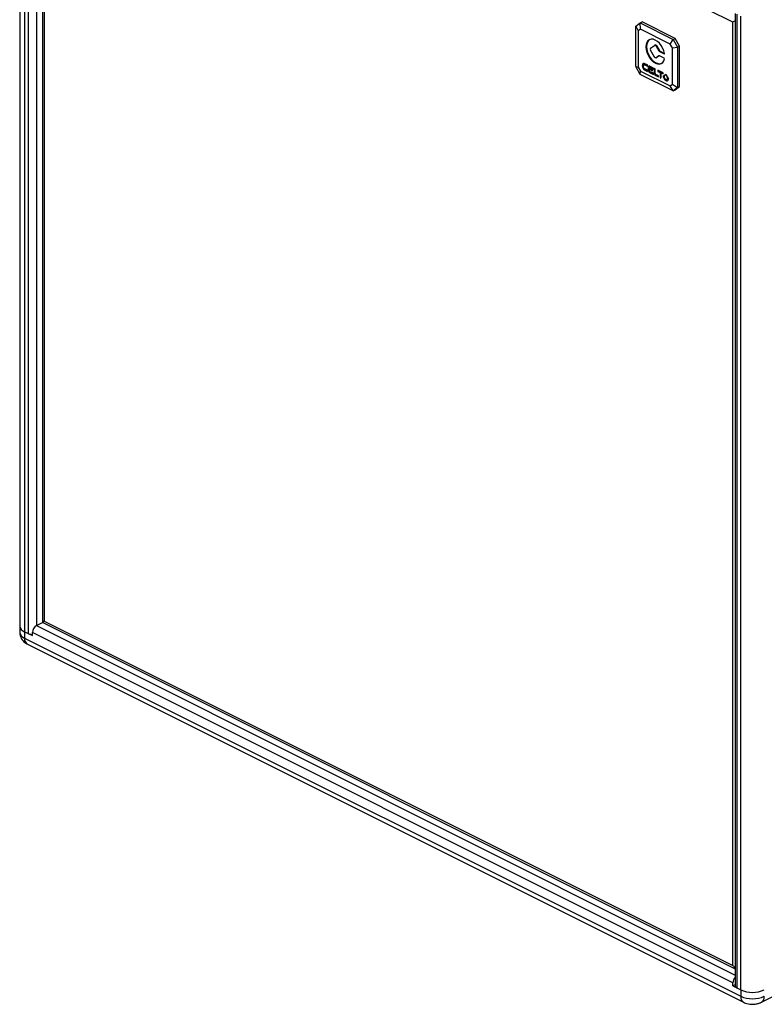
# Model space of a CAD drawing. Units: inches. Extents: x 431 to 4133, y 336 to 2902.
# Drawn here: x 3155 to 3556, y 1203 to 1733 of the extents above; entities that cross this region are included whole.
import ezdxf

# ---------------------------------------------------------------- set-up
doc = ezdxf.new("R2010")
doc.units = ezdxf.units.IN
doc.header["$MEASUREMENT"] = 0

msp = doc.modelspace()

# ---------------------------------------------------------------- linework, layer by layer
at = {"color": 7, "linetype": 'Continuous', "lineweight": 25}
for p, q in [((3154.61, 1931.44), (3154.61, 1406.63)), ((3157.25, 1928.26), (3157.25, 1403.45)), ((3159.37, 1402.39), (3159.37, 1927.2)), ((3166.97, 1920.43), (3166.97, 1408.43)), ((3539.08, 1731.94), (3167.85, 1917.56)), ((3167.85, 1917.56), (3167.85, 1409.2)), ((3540.33, 1736.72), (3540.33, 1212.53)), ((3541.2, 1736.28), (3541.2, 1211.47)), ((3486.7, 1729.77), (3489.18, 1731.56)), ((3489.18, 1731.56), (3490.24, 1732.09)), ((3489.35, 1728.17), (3489.18, 1731.56)), ((3489.18, 1731.56), (3506.85, 1722.72)), ((3507.91, 1723.25), (3490.24, 1732.09)), ((3539.08, 1223.59), (3539.08, 1731.94)), ((3543.33, 1210.41), (3543.33, 1735.22)), ((3486.7, 1729.77), (3488.11, 1727.28)), ((3486.7, 1708.12), (3486.7, 1729.77)), ((3489.35, 1728.17), (3488.11, 1727.28)), ((3488.11, 1727.28), (3488.11, 1707.78)), ((3505.27, 1720.21), (3489.35, 1728.17)), ((3497.3, 1719.7), (3496.95, 1719.52)), ((3505.27, 1720.21), (3506.85, 1722.72)), ((3506.5, 1718.08), (3505.27, 1720.21)), ((3506.85, 1722.72), (3507.91, 1723.25)), ((3506.85, 1722.72), (3509.33, 1718.45)), ((3510.39, 1718.98), (3507.91, 1723.25)), ((3494.73, 1717.92), (3496.91, 1719.5)), ((3496.91, 1713.19), (3494.73, 1716.94)), ((3498.06, 1719.27), (3497.71, 1719.1)), ((3497.71, 1719.1), (3499.2, 1716.51)), ((3498.06, 1719.27), (3499.56, 1716.69)), ((3499.56, 1716.69), (3499.2, 1716.51)), ((3499.96, 1716.29), (3499.6, 1716.11)), ((3499.6, 1716.11), (3502.03, 1714.9)), ((3499.96, 1716.29), (3502.23, 1715.15)), ((3506.5, 1718.08), (3509.33, 1718.45)), ((3506.5, 1698.58), (3506.5, 1718.08)), ((3509.33, 1718.45), (3510.39, 1718.98)), ((3509.33, 1718.45), (3509.33, 1696.8)), ((3510.39, 1697.33), (3510.39, 1718.98)), ((3491.49, 1709.23), (3491.05, 1709.01)), ((3493.08, 1708.91), (3491.67, 1709.61)), ((3492.02, 1709.17), (3491.67, 1708.99)), ((3491.67, 1708.99), (3493.08, 1708.29)), ((3492.02, 1709.17), (3493.08, 1708.64)), ((3493.08, 1708.29), (3493.08, 1708.91)), ((3497.66, 1712.76), (3498.02, 1712.94)), ((3499.19, 1713.86), (3497.71, 1712.79)), ((3498.06, 1712.97), (3497.71, 1712.79)), ((3498.06, 1712.97), (3498.02, 1712.94)), ((3499.38, 1713.92), (3498.06, 1712.97)), ((3502.12, 1712.6), (3499.59, 1713.87)), ((3486.7, 1708.12), (3488.11, 1707.78)), ((3489.18, 1703.85), (3486.7, 1708.12)), ((3488.11, 1707.78), (3489.35, 1705.65)), ((3489.18, 1703.85), (3489.35, 1705.65)), ((3506.85, 1695.01), (3489.18, 1703.85)), ((3489.35, 1705.65), (3505.27, 1697.69)), ((3490.61, 1708.77), (3490.26, 1708.59)), ((3493.08, 1706.07), (3491.67, 1706.77)), ((3492.02, 1706.33), (3491.67, 1706.16)), ((3491.67, 1706.16), (3493.08, 1705.45)), ((3492.02, 1706.33), (3493.08, 1705.81)), ((3493.08, 1705.45), (3493.08, 1706.07)), ((3493.84, 1707.95), (3493.48, 1707.77)), ((3493.48, 1707.77), (3493.48, 1706.18)), ((3493.84, 1706.36), (3493.48, 1706.18)), ((3493.84, 1707.95), (3493.84, 1706.36)), ((3493.98, 1707.2), (3493.98, 1707.52)), ((3495.8, 1706.29), (3493.98, 1707.2)), ((3494.34, 1706.76), (3493.98, 1706.58)), ((3493.98, 1705.93), (3493.98, 1706.58)), ((3493.98, 1706.58), (3495.8, 1705.68)), ((3494.43, 1707.89), (3494.08, 1707.72)), ((3496.3, 1707.29), (3494.24, 1708.32)), ((3494.6, 1707.88), (3494.24, 1707.71)), ((3494.24, 1707.71), (3496.3, 1706.68)), ((3496.3, 1704.46), (3494.24, 1705.49)), ((3494.6, 1705.05), (3494.24, 1704.87)), ((3494.24, 1704.87), (3496.3, 1703.84)), ((3494.34, 1706.76), (3495.8, 1706.03)), ((3494.6, 1707.88), (3496.3, 1707.03)), ((3494.6, 1705.05), (3496.3, 1704.19)), ((3495.8, 1705.68), (3495.8, 1706.29)), ((3496.3, 1706.68), (3496.3, 1707.29)), ((3496.3, 1703.84), (3496.3, 1704.46)), ((3497.21, 1706.84), (3496.7, 1707.09)), ((3496.7, 1707.09), (3496.7, 1704.74)), ((3497.06, 1704.92), (3496.7, 1704.74)), ((3497.15, 1704.39), (3496.8, 1704.21)), ((3497.06, 1706.92), (3497.06, 1704.92)), ((3497.56, 1703.68), (3497.2, 1703.5)), ((3497.21, 1704.43), (3497.21, 1706.84)), ((3499.03, 1703.09), (3497.55, 1703.84)), ((3501.49, 1704.7), (3498.68, 1706.11)), ((3498.68, 1706.11), (3498.68, 1705.49)), ((3499.03, 1705.67), (3498.68, 1705.49)), ((3498.68, 1705.49), (3499.83, 1704.91)), ((3499.03, 1705.93), (3499.03, 1705.67)), ((3499.03, 1705.67), (3500.19, 1705.09)), ((3500.19, 1705.09), (3499.83, 1704.91)), ((3499.83, 1704.91), (3499.83, 1702.07)), ((3500.19, 1705.09), (3500.19, 1702.25)), ((3500.69, 1704.84), (3500.34, 1704.66)), ((3500.34, 1701.82), (3500.34, 1704.66)), ((3500.34, 1704.66), (3501.49, 1704.08)), ((3500.69, 1704.84), (3501.49, 1704.44)), ((3501.49, 1704.08), (3501.49, 1704.7)), ((3497.95, 1703.37), (3497.6, 1703.19)), ((3497.6, 1703.19), (3499.03, 1702.48)), ((3497.95, 1703.37), (3499.03, 1702.83)), ((3499.03, 1702.48), (3499.03, 1703.09)), ((3500.19, 1702.25), (3499.83, 1702.07)), ((3499.83, 1702.07), (3500.34, 1701.82)), ((3500.19, 1702.25), (3500.34, 1702.18)), ((3501.89, 1703.13), (3501.54, 1702.95)), ((3503.22, 1703.49), (3502.95, 1703.35)), ((3504.13, 1701.93), (3503.85, 1701.79)), ((3505.27, 1697.69), (3506.5, 1698.58)), ((3506.5, 1698.58), (3509.33, 1696.8)), ((3506.85, 1695.01), (3505.27, 1697.69)), ((3509.33, 1696.8), (3506.85, 1695.01)), ((3506.85, 1695.01), (3507.91, 1695.54)), ((3507.91, 1695.54), (3510.39, 1697.33)), ((3509.33, 1696.8), (3510.39, 1697.33)), ((3554.49, 1203.7), (4001.39, 1427.15)), ((3154.61, 1406.63), (3154.61, 1403.17)), ((3163.61, 1406.72), (3166.98, 1408.41)), ((3166.99, 1408.4), (3540.33, 1221.73)), ((3167.85, 1409.2), (3539.08, 1223.59)), ((3159.37, 1402.39), (3157.25, 1403.45)), ((3157.25, 1403.45), (3161.49, 1401.33)), ((3157.25, 1403.45), (3157.25, 1399.99)), ((3161.49, 1401.33), (3161.49, 1403.06)), ((3539.08, 1214.26), (3161.49, 1403.06)), ((3157.25, 1399.99), (3543.33, 1206.95)), ((3158.8, 1396.74), (3544.89, 1203.7)), ((3539.08, 1212.53), (3539.08, 1214.26)), ((3540.33, 1213.15), (3539.08, 1212.53)), ((3539.08, 1212.53), (3543.33, 1210.41)), ((3541.2, 1211.47), (3543.33, 1210.41)), ((3543.33, 1210.41), (3543.33, 1206.95))]:
    msp.add_line(p, q, dxfattribs=at)
at = {"color": 8, "linetype": 'Continuous', "lineweight": 25}
for p, q in [((3163.61, 1922.12), (3163.61, 1406.72)), ((3502.24, 1715), (3502.03, 1714.9)), ((3499.28, 1713.91), (3499.19, 1713.86)), ((3163.61, 1406.72), (3540.33, 1218.36))]:
    msp.add_line(p, q, dxfattribs=at)
for p, q in [((3501.54, 1702.95), (3502.95, 1703.97)), ((3501.89, 1703.13), (3502.98, 1703.92)), ((3502.95, 1703.97), (3504.36, 1701.54))]:
    msp.add_line(p, q)
at = {"color": 7, "linetype": 'Continuous', "lineweight": 25, "flags": 128}
for points in [[(3502.24, 1715.12), (3501.85, 1716.62), (3501.24, 1718.09), (3500.43, 1719.47), (3499.46, 1720.68), (3498.39, 1721.66), (3497.26, 1722.37), (3496.13, 1722.76), (3495.06, 1722.82), (3494.11, 1722.55), (3493.31, 1721.96), (3492.72, 1721.07), (3492.35, 1719.94), (3492.24, 1718.61), (3492.37, 1717.16), (3492.76, 1715.67), (3493.37, 1714.19), (3494.18, 1712.81), (3495.15, 1711.6), (3496.22, 1710.61), (3497.35, 1709.9), (3498.48, 1709.51), (3499.54, 1709.44), (3500.5, 1709.71), (3501.3, 1710.31), (3501.89, 1711.19), (3502.26, 1712.32)], [(3494.28, 1722.63), (3493.67, 1722.13), (3493.07, 1721.25), (3492.71, 1720.11), (3492.59, 1718.79), (3492.73, 1717.34), (3493.11, 1715.84), (3493.72, 1714.37), (3494.53, 1712.99), (3495.5, 1711.77), (3496.57, 1710.79), (3497.7, 1710.08), (3498.83, 1709.68), (3499.9, 1709.62), (3500.69, 1709.82)], [(3496.91, 1719.5), (3496.99, 1719.54), (3497.09, 1719.56), (3497.2, 1719.54), (3497.31, 1719.5), (3497.42, 1719.43), (3497.52, 1719.34), (3497.62, 1719.23), (3497.71, 1719.1)], [(3497.3, 1719.7), (3497.35, 1719.72), (3497.44, 1719.73), (3497.55, 1719.72), (3497.66, 1719.68), (3497.77, 1719.61), (3497.88, 1719.52), (3497.97, 1719.4), (3498.06, 1719.27)], [(3502.03, 1714.9), (3502.08, 1714.88), (3502.12, 1714.88), (3502.16, 1714.89), (3502.2, 1714.91), (3502.22, 1714.95), (3502.24, 1715), (3502.24, 1715.05), (3502.24, 1715.12)], [(3497.71, 1712.79), (3497.62, 1712.75), (3497.52, 1712.73), (3497.42, 1712.74), (3497.31, 1712.79), (3497.2, 1712.86), (3497.09, 1712.95), (3496.99, 1713.06), (3496.91, 1713.19)]]:
    msp.add_lwpolyline(points, dxfattribs=at)
at = {"color": 7, "linetype": 'Continuous', "lineweight": 25}
for centre, radius, start, end in [((3495.35, 1717.43), 0.788, 141.5546, 218.4454), ((3500.1, 1717), 1.02, 208.5698, 241.0142), ((3500.45, 1717.18), 1.02, 208.5698, 241.0142), ((3499.39, 1713.54), 0.38, 58.6153, 122.2197), ((3501.98, 1712.36), 0.283, 352.8397, 59.7502), ((3158.55, 1407.22), 3.99, 188.4162, 250.8626), ((3165.83, 1402.99), 4.34, 120.7575, 179.0324), ((3161.39, 1406.82), 4.87, 245.4546, 271.1434), ((3543.62, 1214.13), 4.54, 136.5145, 178.296), ((3541.64, 1212.73), 1.33, 188.4167, 250.8621), ((3549.69, 1224.77), 15.71, 246.1019, 293.8981), ((3549.69, 1221.31), 15.71, 246.1019, 293.8981)]:
    msp.add_arc(centre, radius, start, end, dxfattribs=at)
at = {"color": 8, "linetype": 'Continuous', "lineweight": 25}
for centre, radius, start, end in [((3158.55, 1403.75), 3.99, 188.4162, 250.8626), ((3160.66, 1399.63), 3.43, 174.0252, 237.3043), ((3546.74, 1206.59), 3.43, 174.0275, 237.2839), ((3552.65, 1206.59), 3.42, 301.9286, 6.0421)]:
    msp.add_arc(centre, radius, start, end, dxfattribs=at)
at = {"color": 7, "linetype": 'Continuous', "lineweight": 25}
for centre, major_axis, ratio, start_param, end_param in [((3541.2, 1733.01), (3, 1.85), 0.08152, 1.817708, 2.305855), ((3169.97, 1410.26), (3, 1.85), 0.08152, 2.305855, 3.191932), ((3541.2, 1224.65), (-2.23, 3.6), 0.558745, 1.520457, 2.008604)]:
    msp.add_ellipse(centre, major_axis=major_axis, ratio=ratio, start_param=start_param, end_param=end_param, dxfattribs=at)
for points, knots in [([(3491.67, 1709.61), (3491.46, 1709.68), (3491.04, 1709.82), (3490.59, 1709.59), (3490.31, 1709.17), (3490.28, 1708.78), (3490.26, 1708.59)], [0, 0, 0, 0, 0.2835594, 0.5579672, 0.7751688, 1, 1, 1, 1]), ([(3491.15, 1709.8), (3491.08, 1709.78), (3490.87, 1709.71), (3490.67, 1709.33), (3490.63, 1708.96), (3490.61, 1708.77)], [0, 0, 0, 0, 0.217884, 0.602192, 1, 1, 1, 1]), ([(3490.76, 1708.34), (3490.78, 1708.49), (3490.81, 1708.8), (3491.06, 1709.04), (3491.35, 1709.11), (3491.56, 1709.03), (3491.67, 1708.99)], [0, 0, 0, 0, 0.283517, 0.557999, 0.775235, 1, 1, 1, 1]), ([(3491.45, 1709.2), (3491.53, 1709.23), (3491.71, 1709.29), (3491.91, 1709.21), (3492.02, 1709.17)], [0, 0, 0, 0, 0.484542, 1, 1, 1, 1]), ([(3490.26, 1708.59), (3490.29, 1708.32), (3490.34, 1707.79), (3490.72, 1707.04), (3491.18, 1706.46), (3491.5, 1706.26), (3491.67, 1706.16)], [0, 0, 0, 0, 0.28356, 0.557958, 0.775174, 1, 1, 1, 1]), ([(3490.61, 1708.77), (3490.64, 1708.49), (3490.69, 1707.96), (3491.07, 1707.21), (3491.53, 1706.64), (3491.86, 1706.44), (3492.02, 1706.33)], [0, 0, 0, 0, 0.28356, 0.557958, 0.775174, 1, 1, 1, 1]), ([(3491.67, 1706.77), (3491.53, 1706.86), (3491.27, 1707.04), (3490.97, 1707.48), (3490.79, 1707.93), (3490.77, 1708.2), (3490.76, 1708.34)], [0, 0, 0, 0, 0.283513, 0.557995, 0.775249, 1, 1, 1, 1]), ([(3494.24, 1708.32), (3494.13, 1708.36), (3493.91, 1708.44), (3493.66, 1708.31), (3493.51, 1708.08), (3493.49, 1707.87), (3493.48, 1707.77)], [0, 0, 0, 0, 0.283363, 0.557578, 0.774947, 1, 1, 1, 1]), ([(3493.48, 1706.18), (3493.5, 1706.04), (3493.53, 1705.75), (3493.73, 1705.34), (3493.98, 1705.04), (3494.15, 1704.93), (3494.24, 1704.87)], [0, 0, 0, 0, 0.283851, 0.5583, 0.775296, 1, 1, 1, 1]), ([(3493.97, 1708.38), (3493.94, 1708.34), (3493.86, 1708.23), (3493.84, 1708.05), (3493.84, 1707.95)], [0, 0, 0, 0, 0.390092, 1, 1, 1, 1]), ([(3493.84, 1706.36), (3493.85, 1706.21), (3493.88, 1705.93), (3494.08, 1705.52), (3494.33, 1705.21), (3494.51, 1705.1), (3494.6, 1705.05)], [0, 0, 0, 0, 0.283851, 0.5583, 0.775296, 1, 1, 1, 1]), ([(3493.98, 1707.52), (3493.99, 1707.56), (3494, 1707.65), (3494.07, 1707.72), (3494.15, 1707.74), (3494.21, 1707.72), (3494.24, 1707.71)], [0, 0, 0, 0, 0.28282, 0.558219, 0.776008, 1, 1, 1, 1]), ([(3494.24, 1705.49), (3494.2, 1705.51), (3494.13, 1705.56), (3494.04, 1705.69), (3493.99, 1705.82), (3493.99, 1705.89), (3493.98, 1705.93)], [0, 0, 0, 0, 0.282801, 0.558203, 0.775977, 1, 1, 1, 1]), ([(3494.43, 1707.89), (3494.46, 1707.9), (3494.51, 1707.92), (3494.56, 1707.9), (3494.6, 1707.88)], [0, 0, 0, 0, 0.485212, 1, 1, 1, 1]), ([(3496.7, 1704.74), (3496.71, 1704.64), (3496.72, 1704.47), (3496.77, 1704.29), (3496.8, 1704.21)], [0, 0, 0, 0, 0.56455, 1, 1, 1, 1]), ([(3496.8, 1704.21), (3496.85, 1704.06), (3496.96, 1703.8), (3497.13, 1703.6), (3497.2, 1703.5)], [0, 0, 0, 0, 0.557936, 1, 1, 1, 1]), ([(3497.06, 1704.92), (3497.06, 1704.82), (3497.07, 1704.65), (3497.12, 1704.47), (3497.15, 1704.39)], [0, 0, 0, 0, 0.56455, 1, 1, 1, 1]), ([(3497.15, 1704.39), (3497.21, 1704.24), (3497.31, 1703.98), (3497.48, 1703.77), (3497.56, 1703.68)], [0, 0, 0, 0, 0.557936, 1, 1, 1, 1]), ([(3497.55, 1703.84), (3497.5, 1703.88), (3497.41, 1703.95), (3497.3, 1704.12), (3497.23, 1704.28), (3497.21, 1704.38), (3497.21, 1704.43)], [0, 0, 0, 0, 0.282189, 0.558689, 0.776987, 1, 1, 1, 1]), ([(3497.56, 1703.68), (3497.63, 1703.61), (3497.75, 1703.48), (3497.89, 1703.4), (3497.95, 1703.37)], [0, 0, 0, 0, 0.554151, 1, 1, 1, 1]), ([(3497.2, 1703.5), (3497.27, 1703.43), (3497.4, 1703.3), (3497.54, 1703.23), (3497.6, 1703.19)], [0, 0, 0, 0, 0.554151, 1, 1, 1, 1]), ([(3501.54, 1702.95), (3501.56, 1702.68), (3501.62, 1702.15), (3501.99, 1701.4), (3502.45, 1700.83), (3502.78, 1700.62), (3502.95, 1700.52)], [0, 0, 0, 0, 0.283559, 0.557959, 0.775175, 1, 1, 1, 1]), ([(3502.95, 1703.35), (3502.81, 1703.4), (3502.55, 1703.49), (3502.25, 1703.34), (3502.07, 1703.07), (3502.05, 1702.82), (3502.04, 1702.7)], [0, 0, 0, 0, 0.283505, 0.557978, 0.775225, 1, 1, 1, 1]), ([(3502.04, 1702.7), (3502.06, 1702.52), (3502.09, 1702.18), (3502.33, 1701.7), (3502.63, 1701.33), (3502.84, 1701.2), (3502.95, 1701.13)], [0, 0, 0, 0, 0.283494, 0.557979, 0.775236, 1, 1, 1, 1]), ([(3503.85, 1701.79), (3503.83, 1701.97), (3503.8, 1702.31), (3503.56, 1702.79), (3503.26, 1703.16), (3503.05, 1703.29), (3502.95, 1703.35)], [0, 0, 0, 0, 0.283517, 0.557997, 0.775231, 1, 1, 1, 1]), ([(3502.95, 1701.13), (3503.08, 1701.09), (3503.35, 1701), (3503.64, 1701.15), (3503.82, 1701.42), (3503.84, 1701.67), (3503.85, 1701.79)], [0, 0, 0, 0, 0.283513, 0.557994, 0.775248, 1, 1, 1, 1]), ([(3502.95, 1700.52), (3503.16, 1700.45), (3503.57, 1700.31), (3504.03, 1700.54), (3504.31, 1700.96), (3504.34, 1701.35), (3504.36, 1701.54)], [0, 0, 0, 0, 0.28356, 0.55797, 0.775188, 1, 1, 1, 1]), ([(3154.64, 1403.17), (3154.63, 1403.07), (3154.58, 1402.49), (3154.8, 1401.45), (3155.27, 1400.15), (3155.98, 1399.01), (3156.86, 1398.04), (3157.82, 1397.28), (3158.5, 1396.91), (3158.8, 1396.74)], [0, 0, 0, 0, 0.037617, 0.215115, 0.383703, 0.546869, 0.708149, 0.871605, 1, 1, 1, 1]), ([(3544.89, 1203.7), (3545.24, 1203.54), (3546.06, 1203.17), (3547.47, 1202.8), (3549.1, 1202.6), (3550.8, 1202.64), (3552.46, 1202.92), (3553.69, 1203.32), (3554.33, 1203.62), (3554.49, 1203.7)], [0, 0, 0, 0, 0.118007, 0.277016, 0.441009, 0.607988, 0.781471, 0.943635, 1, 1, 1, 1])]:
    msp.add_open_spline(points, degree=3, knots=knots, dxfattribs=at)

doc.saveas('drawing.dxf')
